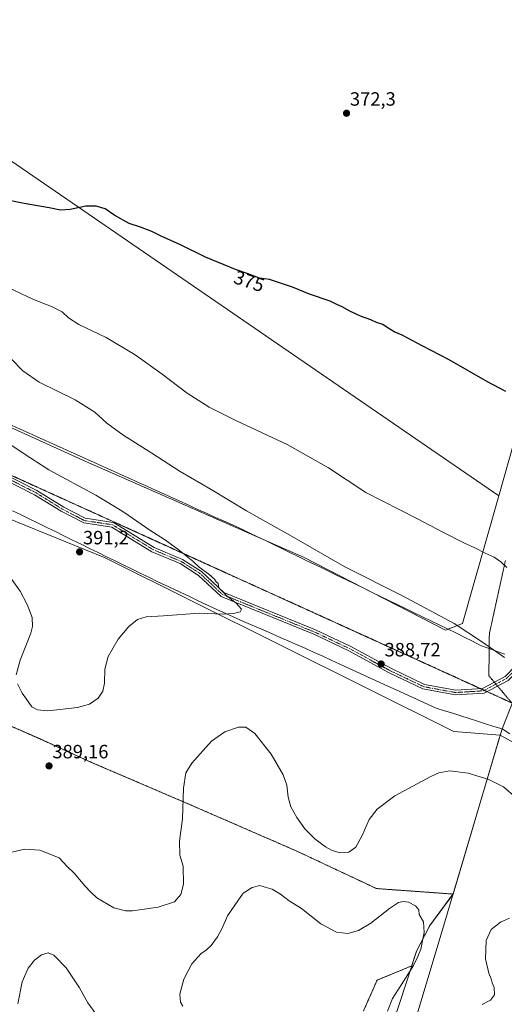
# Model space of a CAD drawing. Units: metres. Extents: x 597927 to 601397, y 4678225 to 4680587.
# Drawn here: x 599792 to 600044, y 4679225 to 4679737 of the extents above; entities that cross this region are included whole.
import ezdxf
from ezdxf.enums import TextEntityAlignment as Align

# ---------------------------------------------------------------- set-up
doc = ezdxf.new("R2010")
doc.units = ezdxf.units.M
doc.header["$MEASUREMENT"] = 0
for name, pattern in [('TRAZO_Y_PUNTO', [1, 0.5, -0.25, 0, -0.25]), ('TRAZOS', [0.75, 0.5, -0.25]), ('TRAZOS2', [0.375, 0.25, -0.125])]:
    doc.linetypes.add(name, pattern=pattern)
for name, color, linetype, lineweight in [('Arbolado forestal', 92, 'TRAZOS', 0), ('Arbolado forestal CxS', 92, 'Continuous', 0), ('Camino', 19, 'Continuous', 0), ('Camino Cxs', 19, 'Continuous', 0), ('Camino eje', 39, 'TRAZO_Y_PUNTO', 13), ('Carátula', 7, 'Continuous', 5), ('Cultivos herbáceos CxS', 92, 'Continuous', 0), ('Cultivos leñosos', 92, 'Continuous', 0), ('Cultivos leñosos CxS', 92, 'Continuous', 0), ('Curva de nivel maestra', 36, 'Continuous', 30), ('Curva de nivel normal', 36, 'Continuous', 0), ('Matorral', 135, 'Continuous', 0), ('Matorral CxS', 135, 'Continuous', 0), ('Municipio', 9, 'Continuous', 13), ('Municipio CxS', 142, 'Continuous', 0), ('Pastizal CxS', 92, 'Continuous', 0), ('Punto de cota en terreno', 7, 'Continuous', 0), ('Rótulo de curva de nivel directora', 19, 'Continuous', 0), ('Rótulo de punto de cota en terreno', 19, 'Continuous', 0), ('Vía pecuaria', 92, 'Continuous', 13), ('Vía pecuaria CxS', 92, 'Continuous', 13), ('Vía pecuaria eje', 92, 'TRAZOS2', 0)]:
    doc.layers.add(name, color=color, linetype=linetype, lineweight=lineweight)
doc.styles.add('Arial', font='txt', dxfattribs={"height": 0.2})

# ---------------------------------------------------------------- blocks, each defined once
blk = doc.blocks.new('5PATER')
at = {"layer": 'Carátula', "linetype": 'Continuous', "lineweight": 5}
h = blk.add_hatch(color=250, dxfattribs=at)
edge = h.paths.add_edge_path()
edge.add_ellipse((0, 0.01), major_axis=(-1.33, -1.34), ratio=0.999422, start_angle=0, end_angle=360)

msp = doc.modelspace()

# ---------------------------------------------------------------- linework, layer by layer
at = {"layer": 'Arbolado forestal', "color": 92, "linetype": 'TRAZOS', "lineweight": 0}
for points in [[(599310.68, 4679482.49, 381.4), (599419.21, 4679556.13, 387.2), (599435.24, 4679567.01, 389.17), (599476.55, 4679535.4, 393.44), (599520.29, 4679518.38, 392.2), (599568.89, 4679489.2, 387.2), (599634.5, 4679452.72, 387.98), (599675.81, 4679425.97, 382.5), (599714.69, 4679401.65, 385.72), (599763.3, 4679379.77, 387.67), (599802.18, 4679362.75, 389.77), (599828.91, 4679350.59, 389.11), (599879.94, 4679328.7, 384.45), (599935.83, 4679304.38, 383.5), (599977.14, 4679284.93, 381.6), (600016.99, 4679282.08, 381.44)], [(600016.99, 4679282.08, 381.44), (600016.98, 4679282.08, 381.44), (600004.99, 4679265.67, 380.27), (599998, 4679252.39, 379.52), (599995.51, 4679244.72, 379.76)], [(599995.51, 4679244.72, 379.76), (599977.48, 4679237.3, 377.7), (599970.49, 4679221.32, 377.1)]]:
    msp.add_polyline3d(points, dxfattribs=at)
at = {"layer": 'Arbolado forestal CxS', "color": 92, "linetype": 'Continuous', "lineweight": 0}
msp.add_polyline3d([(599763.3, 4679379.77, 387.67), (599802.18, 4679362.75, 389.77), (599828.91, 4679350.59, 389.11), (599879.94, 4679328.7, 384.45), (599935.83, 4679304.38, 383.5), (599977.14, 4679284.93, 381.6), (600016.99, 4679282.08, 381.44), (600016.99, 4679282.08, 381.44), (600016.99, 4679282.08, 381.44), (600004.99, 4679265.67, 380.27), (599998, 4679252.39, 379.52), (599995.51, 4679244.72, 379.76), (599977.48, 4679237.3, 377.7), (599970.49, 4679221.32, 377.1)], dxfattribs=at)
at = {"layer": 'Camino', "color": 19, "linetype": 'Continuous', "lineweight": 0}
for points in [[(600051.05, 4679398.78, 384.8), (600045.64, 4679393.21, 385.81), (600033.12, 4679386.57, 386.88), (600018.29, 4679385.62, 387.6), (600001.37, 4679388.74, 388.28), (599983.79, 4679397.1, 388.61), (599962.41, 4679408.71, 388.79), (599944.52, 4679417.19, 388.87), (599896.36, 4679436.84, 390.1), (599884.6, 4679447.86, 390.14), (599875.09, 4679453.95, 390.21), (599860.42, 4679460.12, 390.55), (599839.46, 4679472.97, 390.84), (599824.93, 4679475.12, 391.28), (599813.26, 4679481.19, 391.32), (599799.33, 4679489.8, 391.35), (599742.62, 4679518.58, 392.23), (599726.61, 4679528.71, 392.38), (599712.27, 4679538.84, 392.27), (599683.98, 4679552.06, 392.58), (599668.89, 4679560.95, 392.92), (599651.03, 4679570.2, 393.25), (599609.31, 4679590.44, 393.43), (599608.56, 4679590.69, 393.43)], [(599743.86, 4679520.75, 392.07), (599800.56, 4679491.98, 391.19), (599814.5, 4679483.36, 391.2), (599825.72, 4679477.53, 391.17), (599840.33, 4679475.37, 390.68), (599861.56, 4679462.35, 390.43), (599876.25, 4679456.17, 390.08), (599886.14, 4679449.84, 389.99), (599897.73, 4679438.98, 389.98), (599945.52, 4679419.48, 388.72), (599963.55, 4679410.94, 388.62), (599984.92, 4679399.33, 388.53), (600002.14, 4679391.14, 388.19), (600018.44, 4679388.14, 387.49), (600032.42, 4679389.03, 386.74), (600044.12, 4679395.24, 385.75), (600050, 4679401.29, 384.7)]]:
    msp.add_polyline3d(points, dxfattribs=at)
at = {"layer": 'Camino Cxs', "color": 19, "linetype": 'Continuous', "lineweight": 0}
for points in [[(599743.86, 4679520.75, 392.07), (599800.56, 4679491.98, 391.19), (599814.5, 4679483.36, 391.2), (599825.72, 4679477.53, 391.17), (599840.33, 4679475.37, 390.68), (599861.56, 4679462.35, 390.43), (599876.25, 4679456.17, 390.08), (599886.14, 4679449.84, 389.99), (599897.73, 4679438.98, 389.98), (599945.52, 4679419.48, 388.72), (599963.55, 4679410.94, 388.62), (599984.92, 4679399.33, 388.53), (600002.14, 4679391.14, 388.19), (600018.44, 4679388.14, 387.49), (600032.42, 4679389.03, 386.74), (600044.12, 4679395.24, 385.75)], [(600045.64, 4679393.21, 385.81), (600033.12, 4679386.57, 386.88), (600018.29, 4679385.62, 387.6), (600001.37, 4679388.74, 388.28), (599983.79, 4679397.1, 388.61), (599962.41, 4679408.71, 388.79), (599944.52, 4679417.19, 388.87), (599896.36, 4679436.84, 390.1), (599884.6, 4679447.86, 390.14), (599875.09, 4679453.95, 390.21), (599860.42, 4679460.12, 390.55), (599839.46, 4679472.97, 390.84), (599824.93, 4679475.12, 391.28), (599813.26, 4679481.19, 391.32), (599799.33, 4679489.8, 391.35), (599742.62, 4679518.58, 392.23)]]:
    msp.add_polyline3d(points, dxfattribs=at)
at = {"layer": 'Camino eje', "color": 39, "linetype": 'TRAZO_Y_PUNTO', "lineweight": 13}
msp.add_polyline3d([(599609.7, 4679591.64, 393.33), (599651.6, 4679571.32, 393.14), (599669.5, 4679562.05, 392.79), (599684.57, 4679553.17, 392.45), (599712.9, 4679539.93, 392.14), (599727.31, 4679529.75, 392.26), (599743.24, 4679519.67, 392.15), (599799.95, 4679490.89, 391.27), (599813.88, 4679482.28, 391.26), (599825.33, 4679476.33, 391.22), (599839.9, 4679474.17, 390.76), (599860.99, 4679461.24, 390.49), (599875.67, 4679455.06, 390.15), (599885.37, 4679448.85, 390.07), (599897.05, 4679437.91, 390.04), (599945.02, 4679418.34, 388.79), (599962.98, 4679409.83, 388.71), (599984.36, 4679398.22, 388.58), (600001.76, 4679389.94, 388.24), (600018.37, 4679386.88, 387.55), (600032.77, 4679387.8, 386.8), (600044.88, 4679394.23, 385.78), (600050.56, 4679400.1, 384.74), (600051.91, 4679400.66, 384.54)], dxfattribs=at)
at = {"layer": 'Cultivos herbáceos CxS', "color": 92, "linetype": 'Continuous', "lineweight": 0}
msp.add_polyline3d([(600040.76, 4679489.18, 377.49), (599685.93, 4679732.84, 374.09), (599631.83, 4679770.55, 372.37), (599646.04, 4679808.53, 369.6), (599661.34, 4679875.47, 365.58), (599695.77, 4679877.11, 367.2), (599741.68, 4679845.96, 367.22), (599826.93, 4679782.02, 368.79), (599908.9, 4680049.25, 377.78), (599925.3, 4680103.35, 374.68), (599551.51, 4680362.39, 377.46), (599446.4, 4680559.47, 370.13), (600184.77, 4680569.95, 357.24), (600202.5, 4680451.89, 357.91), (600224.45, 4680223.88, 362.27), (600221.32, 4680136.14, 363.24), (600217.9, 4680101.11, 363.46), (600188.52, 4680025.8, 365.08), (600161.77, 4679920.01, 368.45), (600131.37, 4679823.95, 371.8), (600096.47, 4679695.51, 373.67), (600059.33, 4679554.69, 374.53), (600040.76, 4679489.18, 377.49)], close=True, dxfattribs=at)
for points in [[(600040.76, 4679489.18, 377.49), (600059.33, 4679554.69, 374.53), (600096.47, 4679695.51, 373.67), (600131.37, 4679823.95, 371.8), (600161.77, 4679920.01, 368.45), (600188.52, 4680025.8, 365.08), (600216.52, 4680097.55, 363.51), (600217.9, 4680101.11, 363.46), (600220.24, 4680125.05, 363.52), (600220.46, 4680127.31, 363.52), (600220.68, 4680129.57, 363.46), (600221.32, 4680136.15, 363.24), (600224.45, 4680223.88, 362.27), (600217.74, 4680293.6, 361.32), (600215.58, 4680316.01, 360.86), (600202.5, 4680451.89, 357.91), (600184.77, 4680569.95, 357.24)], [(599446.4, 4680559.47, 370.13), (599448.19, 4680556.12, 370.42), (599452.14, 4680548.71, 370.85), (599551.51, 4680362.39, 377.46), (599925.3, 4680103.35, 374.68), (599908.9, 4680049.25, 377.78), (599826.92, 4679782.02, 368.79), (599741.67, 4679845.96, 367.22), (599695.77, 4679877.11, 367.2), (599661.34, 4679875.47, 365.58), (599646.04, 4679808.53, 369.6), (599631.83, 4679770.55, 372.37), (599685.93, 4679732.84, 374.09), (600040.76, 4679489.18, 377.49)], [(599446.4, 4680559.47, 370.13), (599448.19, 4680556.12, 370.42), (599452.14, 4680548.71, 370.85), (599551.51, 4680362.39, 377.46), (599925.3, 4680103.35, 374.68), (599908.9, 4680049.25, 377.78), (599826.92, 4679782.02, 368.79), (599741.67, 4679845.96, 367.22), (599695.77, 4679877.11, 367.2), (599661.34, 4679875.47, 365.58), (599646.04, 4679808.53, 369.6), (599631.83, 4679770.55, 372.37), (599685.93, 4679732.84, 374.09), (600040.76, 4679489.18, 377.49)], [(599685.93, 4679732.84, 374.09), (600040.76, 4679489.18, 377.49), (600040.76, 4679489.18, 377.49), (600021.93, 4679422.76, 384.64), (600013.14, 4679419.32, 385.78), (599939.62, 4679457.18, 385.7), (599824.44, 4679507.78, 388.27), (599765.9, 4679534.37, 389.73)], [(599409.12, 4679701.39, 395.77), (599415.29, 4679699.84, 395.79), (599423.7, 4679697.74, 395.64), (599433.77, 4679692.92, 395.47), (599451.64, 4679684.38, 394.93), (599469.87, 4679678.3, 394.27), (599490.53, 4679666.15, 393.94), (599509.97, 4679655.22, 393.42), (599525.76, 4679646.71, 393.38), (599547.63, 4679623.63, 393.07), (599571.93, 4679611.47, 390.67), (599585.3, 4679602.97, 391.62), (599594.59, 4679595.43, 392.82), (599596.47, 4679593.9, 393.03), (599598.36, 4679592.36, 393.16), (599614.6, 4679579.17, 393.66), (599705.49, 4679523.16, 392.46), (599764.26, 4679486.15, 391.37), (599835.98, 4679456.92, 391.13), (600017.51, 4679366.56, 387.18), (600041.53, 4679364.64, 387.17)], [(599310.68, 4679482.49, 381.4), (599419.21, 4679556.13, 387.2), (599435.24, 4679567.01, 389.17), (599476.55, 4679535.4, 393.44), (599520.29, 4679518.38, 392.2), (599568.89, 4679489.2, 387.2), (599634.5, 4679452.72, 387.98), (599675.81, 4679425.97, 382.5), (599714.69, 4679401.65, 385.72), (599763.3, 4679379.77, 387.67), (599802.18, 4679362.75, 389.77), (599828.91, 4679350.59, 389.11), (599879.94, 4679328.7, 384.45), (599935.83, 4679304.38, 383.5), (599977.14, 4679284.93, 381.6), (600016.99, 4679282.08, 381.44)], [(600040.76, 4679489.18, 377.49), (600021.93, 4679422.76, 384.64), (600014.45, 4679419.84, 385.58), (600013.14, 4679419.32, 385.78), (599974.93, 4679439, 385.66), (599939.62, 4679457.18, 385.7), (599916.4, 4679467.38, 386.05), (599824.44, 4679507.78, 388.27), (599765.9, 4679534.37, 389.73)], [(599764.26, 4679486.15, 391.37), (599835.98, 4679456.92, 391.13), (600017.51, 4679366.56, 387.18), (600041.53, 4679364.64, 387.17), (600016.99, 4679282.08, 381.44), (599977.14, 4679284.93, 381.6), (599935.83, 4679304.38, 383.5), (599879.94, 4679328.7, 384.45), (599828.91, 4679350.59, 389.11), (599802.18, 4679362.75, 389.77), (599763.3, 4679379.77, 387.67)], [(600041.53, 4679364.64, 387.17), (600016.99, 4679282.08, 381.44)]]:
    msp.add_polyline3d(points, dxfattribs=at)
at = {"layer": 'Cultivos leñosos', "color": 92, "linetype": 'Continuous', "lineweight": 0}
for points in [[(600041.53, 4679364.64, 387.17), (600016.99, 4679282.08, 381.44)], [(600293.89, 4679202.73, 382.56), (600227.07, 4679250.31, 385.45), (600203.68, 4679268.04, 386.02), (600195.78, 4679273.57, 386.23), (600175.8, 4679287.55, 386.51), (600116.93, 4679323.93, 387.11), (600098.71, 4679333.68, 387.13), (600077.57, 4679345, 386.89), (600065.28, 4679351.7, 386.88), (600041.53, 4679364.64, 387.17)], [(600016.99, 4679282.08, 381.44), (600016.98, 4679282.08, 381.44), (600004.99, 4679265.67, 380.27), (599998, 4679252.39, 379.52), (599995.51, 4679244.72, 379.76)], [(599995.51, 4679244.72, 379.76), (599979.83, 4679196.48, 380.62), (599963.06, 4679130.09, 380.61), (599958.86, 4679103.54, 378.22), (599952.57, 4679078.38, 371.52), (599951.53, 4679063.21, 367.66), (599947.68, 4679047.87, 366.56), (599937.01, 4679010.39, 365.28), (599934.22, 4678998.12, 366.76), (599923.98, 4678961.22, 370.31), (599921.34, 4678951.71, 369.99)]]:
    msp.add_polyline3d(points, dxfattribs=at)
at = {"layer": 'Cultivos leñosos CxS', "color": 92, "linetype": 'Continuous', "lineweight": 0}
msp.add_polyline3d([(599979.83, 4679196.48, 380.62), (599995.51, 4679244.72, 379.76), (599998, 4679252.39, 379.52), (600004.99, 4679265.67, 380.27), (600016.99, 4679282.08, 381.44), (600016.99, 4679282.08, 381.44), (600041.53, 4679364.64, 387.17), (600065.28, 4679351.7, 386.88), (600077.57, 4679345, 386.89), (600116.93, 4679323.93, 387.11), (600175.8, 4679287.55, 386.51), (600203.68, 4679268.04, 386.02), (600227.07, 4679250.31, 385.45), (600293.89, 4679202.73, 382.56)], dxfattribs=at)
at = {"layer": 'Curva de nivel maestra', "color": 36, "linetype": 'Continuous', "lineweight": 30}
msp.add_polyline3d([(600044.41, 4679543.5, 375), (600034.85, 4679548.58, 375), (600015.05, 4679560, 375), (600000.9, 4679567.25, 375), (599990.57, 4679572.71, 375), (599986.45, 4679574.52, 375), (599982.76, 4679576.82, 375), (599980.45, 4679578.41, 375), (599977.23, 4679579.32, 375), (599974.23, 4679580.71, 375), (599968.9, 4679582.6, 375), (599963.26, 4679585.29, 375), (599959.35, 4679587.61, 375), (599956.96, 4679588.61, 375), (599953.07, 4679590.4, 375), (599942.29, 4679594.18, 375), (599933.58, 4679597.8, 375), (599921.54, 4679601.76, 375), (599916.32, 4679602.49, 375), (599909.89, 4679604.94, 375), (599903.8, 4679606.97, 375), (599888.2, 4679613.41, 375), (599875.29, 4679619.84, 375), (599865.28, 4679624.31, 375), (599860.3, 4679626.8, 375), (599854.53, 4679628.9, 375), (599848.6, 4679630.82, 375), (599841.17, 4679635.05, 375), (599835.98, 4679638.53, 375), (599831.3, 4679639.93, 375), (599825.96, 4679639.85, 375), (599817.91, 4679638.19, 375), (599812.91, 4679637.89, 375), (599806.91, 4679639.11, 375), (599793.91, 4679641.36, 375), (599781.96, 4679643.76, 375)], dxfattribs=at)
at = {"layer": 'Curva de nivel normal', "color": 36, "linetype": 'Continuous', "lineweight": 0}
for points in [[(600044.96, 4679451.94, 380), (600041.9, 4679454.8, 380), (600038.43, 4679457.33, 380), (600033.8, 4679459.36, 380), (600028.31, 4679462.21, 380), (600023, 4679464.57, 380), (600012.1, 4679470.1, 380), (599998.22, 4679477.5, 380), (599971.63, 4679490.96, 380), (599952.2, 4679503.77, 380), (599930.79, 4679516, 380), (599904.43, 4679528.24, 380), (599890.14, 4679535.33, 380), (599878.66, 4679542.54, 380), (599865.64, 4679552.52, 380), (599851.72, 4679562.63, 380), (599836.63, 4679571.63, 380), (599822.45, 4679578.36, 380), (599816.94, 4679581.82, 380), (599813.7, 4679584.92, 380), (599808.2, 4679587.75, 380), (599798.84, 4679591.38, 380), (599785.68, 4679597.55, 380)], [(599787.16, 4679560.53, 385), (599793.16, 4679554.29, 385), (599801.81, 4679548.28, 385), (599820.47, 4679539.19, 385), (599830.65, 4679532.76, 385), (599836.99, 4679527.09, 385), (599845.22, 4679520.88, 385), (599860.3, 4679511.35, 385), (599875.16, 4679501.81, 385), (599891.22, 4679492.54, 385), (599909.57, 4679481.49, 385), (599932.17, 4679468.68, 385), (599960.71, 4679452.27, 385), (599990.64, 4679437.21, 385), (600017.52, 4679422.76, 385), (600032.32, 4679413.06, 385), (600043.85, 4679405.05, 385)], [(599782.36, 4679518.9, 390), (599793.44, 4679511.43, 390), (599806.79, 4679502.74, 390), (599831.2, 4679489.52, 390), (599845.86, 4679480.77, 390), (599859.23, 4679471.35, 390), (599866.97, 4679466.46, 390), (599873.85, 4679461.55, 390), (599881.61, 4679455.17, 390), (599884.95, 4679452.17, 390), (599889.93, 4679448.49, 390), (599892.93, 4679445.82, 390), (599893.75, 4679444.56, 390), (599894.85, 4679443.57, 390), (599895.16, 4679441.38, 390), (599899.12, 4679437.35, 390), (599904.36, 4679433.24, 390), (599907.05, 4679430.22, 390), (599906.36, 4679428.95, 390), (599902.86, 4679427.95, 390), (599897.36, 4679427.73, 390), (599884.96, 4679428.11, 390), (599866.34, 4679426.84, 390), (599857.35, 4679426.34, 390), (599852.86, 4679424.94, 390), (599848.36, 4679421.3, 390), (599842.86, 4679414.6, 390), (599837.7, 4679405.69, 390), (599835.92, 4679399.13, 390), (599835.76, 4679391.82, 390), (599834.91, 4679387.64, 390), (599832.38, 4679383.89, 390), (599827.95, 4679380.8, 390), (599821.67, 4679379.18, 390), (599806.3, 4679377.36, 390), (599800.92, 4679377.95, 390), (599797.84, 4679379.4, 390), (599795.17, 4679383.39, 390), (599792.82, 4679386.5, 390), (599790.53, 4679391.47, 390)], [(599791.86, 4679439.61, 390), (599787.44, 4679445.62, 390)], [(599789.76, 4679396.13, 390), (599791.77, 4679403.8, 390), (599797.43, 4679417.8, 390), (599798.27, 4679421.21, 390), (599798.01, 4679425.94, 390), (599795.55, 4679432.7, 390), (599791.86, 4679439.61, 390)], [(600049.72, 4679332.3, 385), (600043.29, 4679337.87, 385), (600035.69, 4679341.6, 385), (600024.93, 4679344.97, 385), (600015.42, 4679346.18, 385), (600009.68, 4679345.1, 385), (600005.38, 4679343.26, 385), (599986.8, 4679333.08, 385), (599977.48, 4679326.22, 385), (599973.37, 4679320.83, 385), (599969.75, 4679312.48, 385), (599966.4, 4679306.43, 385), (599962.73, 4679303.85, 385), (599958.32, 4679303.52, 385), (599954.11, 4679304.68, 385), (599950.63, 4679306.71, 385), (599945.12, 4679310.87, 385), (599939.98, 4679315.98, 385), (599935.73, 4679321.81, 385), (599932.72, 4679327.48, 385), (599931.26, 4679332.42, 385), (599930.53, 4679338.73, 385), (599928.7, 4679344.11, 385), (599922.37, 4679354.9, 385), (599913.91, 4679365.56, 385), (599909.17, 4679368.89, 385), (599905.4, 4679368.85, 385), (599898.26, 4679366.49, 385), (599891.38, 4679361.58, 385), (599881.2, 4679350.14, 385), (599877.95, 4679345.08, 385), (599876.82, 4679337.21, 385), (599876.25, 4679321.15, 385), (599874.67, 4679309.61, 385), (599874.97, 4679302.35, 385), (599876.59, 4679296.5, 385), (599876.84, 4679287.26, 385), (599875.5, 4679281.82, 385), (599872.05, 4679277.98, 385), (599863.58, 4679275.31, 385), (599850.27, 4679273.37, 385), (599846.69, 4679273.37, 385), (599840.56, 4679274.94, 385), (599831.71, 4679280.14, 385), (599828.65, 4679283.02, 385), (599825.51, 4679286.28, 385), (599819.95, 4679292.95, 385), (599816.31, 4679296.38, 385), (599812.08, 4679300.98, 385), (599802.08, 4679304.92, 385), (599794.25, 4679305.38, 385), (599785.98, 4679303.58, 385)], [(599876.55, 4679223.73, 380), (599875.2, 4679225.85, 380), (599874.84, 4679230.07, 380), (599876.94, 4679237.79, 380), (599881.1, 4679245.75, 380), (599885.9, 4679251.06, 380), (599888.82, 4679253.04, 380), (599891.24, 4679255.36, 380), (599894.58, 4679259.83, 380), (599896.93, 4679264.25, 380), (599899.78, 4679270.71, 380), (599905.05, 4679278.61, 380), (599907.78, 4679282.46, 380), (599912.58, 4679285.5, 380), (599916.58, 4679286.55, 380), (599919.24, 4679285.65, 380), (599922.98, 4679284.59, 380), (599927.26, 4679282.02, 380), (599931.75, 4679278.59, 380), (599938.27, 4679274.53, 380), (599948.3, 4679266.64, 380), (599956.46, 4679262.33, 380), (599962.35, 4679261.6, 380), (599967.92, 4679263.15, 380), (599974.2, 4679266.96, 380), (599983.97, 4679274.49, 380), (599988.67, 4679277.65, 380), (599990.99, 4679278.25, 380), (599993.8, 4679277.93, 380), (599997.54, 4679275.9, 380), (599999.15, 4679273.78, 380), (599999.46, 4679271.36, 380), (600001.72, 4679267.69, 380), (600001.96, 4679262.1, 380), (600000.21, 4679253.38, 380), (599998.72, 4679249.6, 380), (599996.51, 4679244.98, 380), (599990.28, 4679234.94, 380), (599985.47, 4679227.81, 380), (599982.9, 4679221.15, 380)], [(600032.23, 4679224.58, 385), (600036.57, 4679226.9, 385), (600038.5, 4679229.63, 385), (600038.33, 4679233.39, 385), (600037.38, 4679235.84, 385), (600036.86, 4679237.92, 385), (600035.57, 4679240.84, 385), (600033.93, 4679248.32, 385), (600034.25, 4679257.84, 385), (600036.79, 4679263.65, 385), (600041.74, 4679267.5, 385), (600046.39, 4679269.54, 385)], [(599790.58, 4679225, 380), (599792.85, 4679236.44, 380), (599795.96, 4679243.48, 380), (599799.3, 4679247.62, 380), (599802.96, 4679250.39, 380), (599806.49, 4679251.54, 380), (599809.36, 4679250.26, 380), (599815.73, 4679243.63, 380), (599822.63, 4679233.26, 380), (599827.07, 4679225.56, 380), (599832.54, 4679217.84, 380)]]:
    msp.add_polyline3d(points, dxfattribs=at)
at = {"layer": 'Matorral', "color": 135, "linetype": 'Continuous', "lineweight": 0}
for points in [[(599995.51, 4679244.72, 379.76), (599979.83, 4679196.48, 380.62), (599963.06, 4679130.09, 380.61), (599958.86, 4679103.54, 378.22), (599952.57, 4679078.38, 371.52), (599951.53, 4679063.21, 367.66), (599947.68, 4679047.87, 366.56), (599937.01, 4679010.39, 365.28), (599934.22, 4678998.12, 366.76), (599923.98, 4678961.22, 370.31), (599921.34, 4678951.71, 369.99)], [(599995.51, 4679244.72, 379.76), (599977.48, 4679237.3, 377.7), (599970.49, 4679221.32, 377.1)]]:
    msp.add_polyline3d(points, dxfattribs=at)
at = {"layer": 'Matorral CxS', "color": 135, "linetype": 'Continuous', "lineweight": 0}
msp.add_polyline3d([(599970.49, 4679221.32, 377.1), (599977.48, 4679237.3, 377.7), (599995.51, 4679244.72, 379.76), (599979.83, 4679196.48, 380.62)], dxfattribs=at)
at = {"layer": 'Municipio', "color": 9, "linetype": 'Continuous', "lineweight": 13}
msp.add_polyline3d([(600436.24, 4679945.48, 360.58), (600399.06, 4679983.16, 359.68), (600366.11, 4680014.42, 359.61), (600352.86, 4680027.67, 359.54), (600325.61, 4680056.49, 359.53), (600291.35, 4680088.71, 361.16), (600275.14, 4680105.84, 362.6), (600262.28, 4680124.78, 363.51), (600257.63, 4680133.08, 363.85), (600253.84, 4680137.54, 363.91), (600252.44, 4680132.5, 363.76), (600168.79, 4679831.01, 370.52), (600134.5, 4679710.86, 374.46), (600085.7, 4679538.55, 374.68), (600077.06, 4679498.97, 375.92), (600064.45, 4679443.2, 379.64), (600056.17, 4679402.37, 384.09), (600042.52, 4679367.95, 387.34), (600042.39, 4679367.5, 387.32), (600014.06, 4679272.23, 381.41), (600010.62, 4679260.63, 381.09), (599991.57, 4679197.05, 382.14)], dxfattribs=at)
msp.add_polyline3d([(600436.24, 4679945.48, 360.58), (600399.06, 4679983.16, 359.68), (600366.11, 4680014.42, 359.61), (600352.86, 4680027.67, 359.54), (600325.61, 4680056.49, 359.53), (600291.35, 4680088.71, 361.16), (600275.14, 4680105.84, 362.6), (600262.28, 4680124.78, 363.51), (600257.63, 4680133.08, 363.85), (600253.84, 4680137.54, 363.91), (600252.44, 4680132.5, 363.76), (600168.79, 4679831.01, 370.52), (600134.5, 4679710.86, 374.46), (600085.7, 4679538.55, 374.68), (600077.06, 4679498.97, 375.92), (600064.45, 4679443.2, 379.64), (600056.17, 4679402.37, 384.09), (600042.52, 4679367.95, 387.34), (600042.39, 4679367.5, 387.32), (600014.06, 4679272.23, 381.41), (600010.62, 4679260.63, 381.09), (599991.57, 4679197.05, 382.14)], dxfattribs=at)
at = {"layer": 'Municipio CxS', "color": 142, "linetype": 'Continuous', "lineweight": 0}
for points in [[(599991.57, 4679197.05, 382.14), (600010.62, 4679260.63, 381.09), (600014.06, 4679272.23, 381.41), (600042.39, 4679367.5, 387.32), (600042.52, 4679367.95, 387.34), (600056.17, 4679402.37, 384.09), (600064.45, 4679443.2, 379.64), (600077.06, 4679498.97, 375.92), (600085.7, 4679538.55, 374.68), (600134.5, 4679710.86, 374.46), (600168.79, 4679831.01, 370.52), (600252.44, 4680132.5, 363.76), (600253.84, 4680137.54, 363.91), (600257.63, 4680133.08, 363.85), (600262.28, 4680124.78, 363.51), (600275.14, 4680105.84, 362.6), (600291.35, 4680088.71, 361.16), (600325.61, 4680056.49, 359.53), (600352.86, 4680027.67, 359.54), (600366.11, 4680014.42, 359.61), (600399.06, 4679983.16, 359.68), (600436.24, 4679945.48, 360.58)], [(600436.24, 4679945.48, 360.58), (600399.06, 4679983.16, 359.68), (600366.11, 4680014.42, 359.61), (600352.86, 4680027.67, 359.54), (600325.61, 4680056.49, 359.53), (600291.35, 4680088.71, 361.16), (600275.14, 4680105.84, 362.6), (600262.28, 4680124.78, 363.51), (600257.63, 4680133.08, 363.85), (600253.84, 4680137.54, 363.91), (600252.44, 4680132.5, 363.76), (600168.79, 4679831.01, 370.52), (600134.5, 4679710.86, 374.46), (600085.7, 4679538.55, 374.68), (600077.06, 4679498.97, 375.92), (600064.45, 4679443.2, 379.64), (600056.17, 4679402.37, 384.09), (600042.52, 4679367.95, 387.34), (600042.39, 4679367.5, 387.32), (600014.06, 4679272.23, 381.41), (600010.62, 4679260.63, 381.09), (599991.57, 4679197.05, 382.14)]]:
    msp.add_polyline3d(points, dxfattribs=at)
at = {"layer": 'Pastizal CxS', "color": 92, "linetype": 'Continuous', "lineweight": 0}
for points in [[(600040.76, 4679489.18, 377.49), (600059.33, 4679554.69, 374.53), (600096.47, 4679695.51, 373.67), (600131.37, 4679823.95, 371.8), (600161.77, 4679920.01, 368.45), (600188.52, 4680025.8, 365.08), (600216.52, 4680097.55, 363.51), (600217.9, 4680101.11, 363.46), (600220.24, 4680125.05, 363.52), (600220.46, 4680127.31, 363.52), (600220.68, 4680129.57, 363.46), (600221.32, 4680136.15, 363.24), (600224.45, 4680223.88, 362.27), (600217.74, 4680293.6, 361.32), (600215.58, 4680316.01, 360.86), (600202.5, 4680451.89, 357.91), (600184.77, 4680569.95, 357.24)], [(599765.9, 4679534.37, 389.73), (599824.44, 4679507.78, 388.27), (599939.62, 4679457.18, 385.7), (600013.14, 4679419.32, 385.78), (600021.93, 4679422.76, 384.64), (600040.76, 4679489.18, 377.49), (600059.33, 4679554.69, 374.53), (600096.47, 4679695.51, 373.67), (600131.37, 4679823.95, 371.8)], [(599409.12, 4679701.39, 395.77), (599415.29, 4679699.84, 395.79), (599423.7, 4679697.74, 395.64), (599433.77, 4679692.92, 395.47), (599451.64, 4679684.38, 394.93), (599469.87, 4679678.3, 394.27), (599490.53, 4679666.15, 393.94), (599509.97, 4679655.22, 393.42), (599525.76, 4679646.71, 393.38), (599547.63, 4679623.63, 393.07), (599571.93, 4679611.47, 390.67), (599585.3, 4679602.97, 391.62), (599594.59, 4679595.43, 392.82), (599596.47, 4679593.9, 393.03), (599598.36, 4679592.36, 393.16), (599614.6, 4679579.17, 393.66), (599705.49, 4679523.16, 392.46), (599764.26, 4679486.15, 391.37), (599835.98, 4679456.92, 391.13), (600017.51, 4679366.56, 387.18), (600041.53, 4679364.64, 387.17)], [(600040.76, 4679489.18, 377.49), (600021.93, 4679422.76, 384.64), (600014.45, 4679419.84, 385.58), (600013.14, 4679419.32, 385.78), (599974.93, 4679439, 385.66), (599939.62, 4679457.18, 385.7), (599916.4, 4679467.38, 386.05), (599824.44, 4679507.78, 388.27), (599765.9, 4679534.37, 389.73)], [(600293.89, 4679202.73, 382.56), (600227.07, 4679250.31, 385.45), (600203.68, 4679268.04, 386.02), (600175.8, 4679287.55, 386.51), (600116.93, 4679323.93, 387.11), (600077.57, 4679345, 386.89), (600065.28, 4679351.7, 386.88), (600041.53, 4679364.64, 387.17), (600017.51, 4679366.56, 387.18), (599835.98, 4679456.92, 391.13), (599764.26, 4679486.15, 391.37)], [(600293.89, 4679202.73, 382.56), (600227.07, 4679250.31, 385.45), (600203.68, 4679268.04, 386.02), (600195.78, 4679273.57, 386.23), (600175.8, 4679287.55, 386.51), (600116.93, 4679323.93, 387.11), (600098.71, 4679333.68, 387.13), (600077.57, 4679345, 386.89), (600065.28, 4679351.7, 386.88), (600041.53, 4679364.64, 387.17)]]:
    msp.add_polyline3d(points, dxfattribs=at)
at = {"layer": 'Vía pecuaria', "color": 92, "linetype": 'Continuous', "lineweight": 13}
for points in [[(599787.35, 4679525.9, 388.91), (599791.77, 4679523.9, 388.9), (599796.19, 4679521.91, 388.68), (599800.62, 4679519.92, 388.56), (599805.04, 4679517.92, 388.48), (599809.46, 4679515.93, 388.47), (599813.89, 4679513.93, 388.4), (599818.31, 4679511.94, 388.21), (599822.73, 4679509.94, 388.15), (599827.15, 4679507.95, 388.07), (599831.58, 4679505.96, 388.01), (599836, 4679503.96, 387.94), (599840.42, 4679501.97, 387.88), (599844.85, 4679499.97, 387.78), (599849.27, 4679497.98, 387.62), (599853.69, 4679495.98, 387.52), (599858.12, 4679493.99, 387.41), (599862.54, 4679491.99, 387.25), (599866.96, 4679490, 387.17), (599871.38, 4679488.01, 387.11), (599875.81, 4679486.01, 386.98), (599880.23, 4679484.02, 386.97), (599884.65, 4679482.02, 386.86), (599889.08, 4679480.03, 386.73), (599893.5, 4679478.03, 386.59), (599897.92, 4679476.04, 386.48), (599902.35, 4679474.05, 386.34), (599906.77, 4679472.05, 386.15), (599911, 4679470, 386.11), (599915.23, 4679467.95, 386.05), (599919.45, 4679465.9, 386.09), (599923.68, 4679463.85, 386.07), (599927.91, 4679461.8, 386), (599932.14, 4679459.75, 385.97), (599936.37, 4679457.7, 385.87), (599940.6, 4679455.65, 385.83), (599944.82, 4679453.6, 385.77), (599949.05, 4679451.55, 385.74), (599953.28, 4679449.5, 385.69), (599957.51, 4679447.44, 385.65), (599961.86, 4679445.33, 385.58), (599966.22, 4679443.22, 385.64), (599970.58, 4679441.11, 385.64), (599974.93, 4679439, 385.66), (599979.29, 4679436.89, 385.68), (599983.64, 4679434.77, 385.7), (599988, 4679432.66, 385.64), (599992.35, 4679430.55, 385.6), (599996.71, 4679428.44, 385.51), (600001.06, 4679426.33, 385.59), (600005.42, 4679424.22, 385.53), (600009.77, 4679422.1, 385.54), (600014.13, 4679419.99, 385.59), (600018.48, 4679417.88, 385.5), (600022.77, 4679415.74, 385.38), (600027.06, 4679413.59, 385.24), (600031.35, 4679411.44, 385.13), (600035.81, 4679409.81, 384.99), (600039.88, 4679408.31, 384.86), (600043.95, 4679406.82, 384.73)], [(600046.6, 4679365.47, 387.11), (600042.52, 4679367.96, 387.34), (600038.24, 4679369.31, 387.38), (600033.96, 4679370.67, 387.42), (600029.68, 4679372.03, 387.51), (600025.4, 4679373.38, 387.58), (600021.12, 4679374.74, 387.61), (600016.83, 4679376.1, 387.75), (600012.55, 4679377.46, 387.91), (600008.27, 4679378.81, 388.04), (600004.09, 4679380.72, 388.17), (599999.9, 4679382.63, 388.3), (599995.72, 4679384.54, 388.41), (599991.54, 4679386.46, 388.48), (599987.35, 4679388.37, 388.57), (599983.17, 4679390.28, 388.63), (599978.98, 4679392.19, 388.72), (599974.8, 4679394.1, 388.82), (599970.61, 4679396.01, 388.89), (599966.43, 4679397.92, 388.99), (599962.25, 4679399.83, 389.02), (599958.06, 4679401.74, 389.05), (599953.66, 4679403.75, 389.07), (599949.26, 4679405.76, 389.08), (599944.86, 4679407.77, 389.09), (599940.42, 4679409.72, 389.08), (599935.98, 4679411.67, 389.13), (599931.53, 4679413.62, 389.22), (599927.09, 4679415.57, 389.28), (599922.65, 4679417.52, 389.37), (599918.2, 4679419.47, 389.49), (599913.76, 4679421.42, 389.6), (599909.32, 4679423.37, 389.71), (599904.87, 4679425.32, 389.8), (599900.43, 4679427.26, 389.93), (599895.99, 4679429.21, 390.03), (599891.88, 4679431.15, 390.09), (599887.78, 4679433.09, 390.17), (599883.68, 4679435.02, 390.21), (599879.57, 4679436.96, 390.27), (599875.47, 4679438.9, 390.37), (599871.36, 4679440.84, 390.45), (599867.26, 4679442.77, 390.53), (599863.15, 4679444.71, 390.62), (599859.05, 4679446.65, 390.73), (599854.61, 4679448.82, 390.82), (599850.16, 4679451, 390.91), (599845.72, 4679453.17, 390.98), (599841.27, 4679455.35, 391.06), (599836.83, 4679457.53, 391.15), (599832.39, 4679459.7, 391.21), (599827.94, 4679461.88, 391.26), (599823.5, 4679464.05, 391.28), (599819.05, 4679466.23, 391.29), (599814.61, 4679468.41, 391.32), (599810.16, 4679470.58, 391.32), (599805.72, 4679472.76, 391.34), (599801.28, 4679474.93, 391.36), (599796.83, 4679477.11, 391.38), (599792.39, 4679479.29, 391.45), (599787.94, 4679481.46, 391.47)]]:
    msp.add_polyline3d(points, dxfattribs=at)
at = {"layer": 'Vía pecuaria CxS', "color": 92, "linetype": 'Continuous', "lineweight": 13}
for points in [[(599787.35, 4679525.9, 388.91), (599791.77, 4679523.9, 388.9), (599796.19, 4679521.91, 388.68), (599800.62, 4679519.92, 388.56), (599805.04, 4679517.92, 388.48), (599809.46, 4679515.93, 388.47), (599813.89, 4679513.93, 388.4), (599818.31, 4679511.94, 388.21), (599822.73, 4679509.94, 388.15), (599827.15, 4679507.95, 388.07), (599831.58, 4679505.96, 388.01), (599836, 4679503.96, 387.94), (599840.42, 4679501.97, 387.88), (599844.85, 4679499.97, 387.78), (599849.27, 4679497.98, 387.62), (599853.69, 4679495.98, 387.52), (599858.12, 4679493.99, 387.41), (599862.54, 4679491.99, 387.25), (599866.96, 4679490, 387.17), (599871.38, 4679488.01, 387.11), (599875.81, 4679486.01, 386.98), (599880.23, 4679484.02, 386.97), (599884.65, 4679482.02, 386.86), (599889.08, 4679480.03, 386.73), (599893.5, 4679478.03, 386.59), (599897.92, 4679476.04, 386.48), (599902.35, 4679474.05, 386.34), (599906.77, 4679472.05, 386.15), (599911, 4679470, 386.11), (599915.23, 4679467.95, 386.05), (599919.45, 4679465.9, 386.09), (599923.68, 4679463.85, 386.07), (599927.91, 4679461.8, 386), (599932.14, 4679459.75, 385.97), (599936.37, 4679457.7, 385.87), (599940.6, 4679455.65, 385.83), (599944.82, 4679453.6, 385.77), (599949.05, 4679451.55, 385.74), (599953.28, 4679449.5, 385.69), (599957.51, 4679447.44, 385.65), (599961.86, 4679445.33, 385.58), (599966.22, 4679443.22, 385.64), (599970.58, 4679441.11, 385.64), (599974.93, 4679439, 385.66), (599979.29, 4679436.89, 385.68), (599983.64, 4679434.77, 385.7), (599988, 4679432.66, 385.64), (599992.35, 4679430.55, 385.6), (599996.71, 4679428.44, 385.51), (600001.06, 4679426.33, 385.59), (600005.42, 4679424.22, 385.53), (600009.77, 4679422.1, 385.54), (600014.13, 4679419.99, 385.59), (600018.48, 4679417.88, 385.5), (600022.77, 4679415.74, 385.38), (600027.06, 4679413.59, 385.24), (600031.35, 4679411.44, 385.13), (600035.81, 4679409.81, 384.99), (600039.88, 4679408.31, 384.86), (600043.95, 4679406.82, 384.73)], [(600046.6, 4679365.47, 387.11), (600042.52, 4679367.96, 387.34), (600038.24, 4679369.31, 387.38), (600033.96, 4679370.67, 387.42), (600029.68, 4679372.03, 387.51), (600025.4, 4679373.38, 387.58), (600021.12, 4679374.74, 387.61), (600016.83, 4679376.1, 387.75), (600012.55, 4679377.46, 387.91), (600008.27, 4679378.81, 388.04), (600004.09, 4679380.72, 388.17), (599999.9, 4679382.63, 388.3), (599995.72, 4679384.54, 388.41), (599991.54, 4679386.46, 388.48), (599987.35, 4679388.37, 388.57), (599983.17, 4679390.28, 388.63), (599978.98, 4679392.19, 388.72), (599974.8, 4679394.1, 388.82), (599970.61, 4679396.01, 388.89), (599966.43, 4679397.92, 388.99), (599962.25, 4679399.83, 389.02), (599958.06, 4679401.74, 389.05), (599953.66, 4679403.75, 389.07), (599949.26, 4679405.76, 389.08), (599944.86, 4679407.77, 389.09), (599940.42, 4679409.72, 389.08), (599935.98, 4679411.67, 389.13), (599931.53, 4679413.62, 389.22), (599927.09, 4679415.57, 389.28), (599922.65, 4679417.52, 389.37), (599918.2, 4679419.47, 389.49), (599913.76, 4679421.42, 389.6), (599909.32, 4679423.37, 389.71), (599904.87, 4679425.32, 389.8), (599900.43, 4679427.26, 389.93), (599895.99, 4679429.21, 390.03), (599891.88, 4679431.15, 390.09), (599887.78, 4679433.09, 390.17), (599883.68, 4679435.02, 390.21), (599879.57, 4679436.96, 390.27), (599875.47, 4679438.9, 390.37), (599871.36, 4679440.84, 390.45), (599867.26, 4679442.77, 390.53), (599863.15, 4679444.71, 390.62), (599859.05, 4679446.65, 390.73), (599854.61, 4679448.82, 390.82), (599850.16, 4679451, 390.91), (599845.72, 4679453.17, 390.98), (599841.27, 4679455.35, 391.06), (599836.83, 4679457.53, 391.15), (599832.39, 4679459.7, 391.21), (599827.94, 4679461.88, 391.26), (599823.5, 4679464.05, 391.28), (599819.05, 4679466.23, 391.29), (599814.61, 4679468.41, 391.32), (599810.16, 4679470.58, 391.32), (599805.72, 4679472.76, 391.34), (599801.28, 4679474.93, 391.36), (599796.83, 4679477.11, 391.38), (599792.39, 4679479.29, 391.45), (599787.94, 4679481.46, 391.47)]]:
    msp.add_polyline3d(points, dxfattribs=at)
at = {"layer": 'Vía pecuaria eje', "color": 92, "linetype": 'TRAZOS2', "lineweight": 0}
for points in [[(599787.37, 4679499.81, 391.37), (599791.89, 4679497.76, 391.27), (599796.4, 4679495.71, 391.2), (599800.92, 4679493.66, 391.09), (599805.44, 4679491.6, 391.03), (599809.95, 4679489.55, 391.02), (599814.47, 4679487.5, 391), (599818.99, 4679485.45, 390.95), (599823.5, 4679483.4, 390.95), (599828.02, 4679481.34, 390.91), (599832.53, 4679479.29, 390.89), (599837.05, 4679477.24, 390.77), (599841.57, 4679475.19, 390.64), (599846.08, 4679473.14, 390.58), (599850.6, 4679471.08, 390.46), (599855.12, 4679469.03, 390.39), (599859.63, 4679466.98, 390.27), (599864.15, 4679464.93, 390.2), (599868.67, 4679462.88, 390.1), (599873.18, 4679460.83, 389.99), (599877.7, 4679458.77, 389.91), (599882.21, 4679456.72, 389.8), (599886.73, 4679454.67, 389.73), (599891.25, 4679452.62, 389.62), (599895.76, 4679450.57, 389.53), (599900.28, 4679448.51, 389.44), (599904.8, 4679446.46, 389.33), (599909.31, 4679444.41, 389.24), (599913.83, 4679442.36, 389.1), (599918.35, 4679440.31, 388.92), (599922.86, 4679438.25, 388.76), (599927.38, 4679436.2, 388.59), (599931.89, 4679434.15, 388.43), (599936.41, 4679432.1, 388.35), (599940.93, 4679430.05, 388.28), (599945.44, 4679427.99, 388.22), (599949.96, 4679425.94, 388.1), (599954.4, 4679423.92, 388.06), (599958.83, 4679421.91, 387.97), (599963.27, 4679419.89, 387.88), (599967.7, 4679417.87, 387.84), (599972.14, 4679415.85, 387.81), (599976.58, 4679413.83, 387.84), (599981.01, 4679411.81, 387.8), (599985.45, 4679409.79, 387.81), (599989.88, 4679407.77, 387.77), (599994.32, 4679405.75, 387.71), (599998.75, 4679403.74, 387.62), (600003.19, 4679401.72, 387.52), (600007.63, 4679399.7, 387.45), (600012.06, 4679397.68, 387.32), (600016.5, 4679395.66, 387.19), (600020.93, 4679393.64, 387.03), (600025.37, 4679391.62, 386.96), (600029.81, 4679389.6, 386.84), (600031.23, 4679388.95, 386.81)], [(600044.25, 4679455.56, 379.66), (600043.21, 4679450.8, 380.16), (600042.16, 4679446.04, 380.65), (600041.12, 4679441.28, 381.11), (600040.08, 4679436.53, 381.68), (600039.03, 4679431.77, 382.33), (600037.99, 4679427.01, 382.95), (600036.95, 4679422.25, 383.6), (600035.9, 4679417.49, 384.2), (600035.86, 4679413.65, 384.59), (600035.81, 4679409.81, 384.99)], [(600035.81, 4679409.81, 384.99), (600035.76, 4679405.08, 385.49), (600035.7, 4679400.35, 385.92), (600035.64, 4679395.62, 386.26), (600038.49, 4679392.25, 386.28)], [(600038.49, 4679392.25, 386.28), (600038.62, 4679392.1, 386.28), (600039.32, 4679391.27, 386.28), (600040.14, 4679390.3, 386.3), (600041.6, 4679388.58, 386.34), (600044.57, 4679385.05, 386.43), (600047.55, 4679381.53, 386.68)], [(600031.23, 4679388.95, 386.81), (600033.23, 4679388.05, 386.76), (600034.24, 4679387.59, 386.75), (600034.67, 4679387.39, 386.74), (600038.68, 4679385.57, 386.7), (600043.11, 4679383.55, 386.63), (600047.55, 4679381.53, 386.68)]]:
    msp.add_polyline3d(points, dxfattribs=at)

# ---------------------------------------------------------------- block references
at = {"layer": 'Punto de cota en terreno', "linetype": 'Continuous', "lineweight": 0}
for p in [(599961.61, 4679688.21, 372.3), (599822.77, 4679460.04, 391.2), (599979.62, 4679401.73, 388.72), (599806.87, 4679348.72, 389.16)]:
    msp.add_blockref('5PATER', p, dxfattribs=at)

# ---------------------------------------------------------------- texts
at = {"layer": 'Rótulo de curva de nivel directora', "color": 19, "linetype": 'Continuous', "lineweight": 0, "style": 'Arial'}
msp.add_text('375', height=7, rotation=-18.4349, dxfattribs=at).set_placement((599910.97, 4679600.86), align=Align.MIDDLE_CENTER)
at = {"layer": 'Rótulo de punto de cota en terreno', "color": 19, "linetype": 'Continuous', "lineweight": 0, "style": 'Arial'}
for s, p in [('372,3', (599963.37, 4679689.97)), ('391,2', (599824.53, 4679461.8)), ('388,72', (599981.38, 4679403.49)), ('389,16', (599808.63, 4679350.48))]:
    msp.add_text(s, height=7, dxfattribs=at).set_placement(p, align=Align.BOTTOM_LEFT)

doc.saveas('drawing.dxf')
